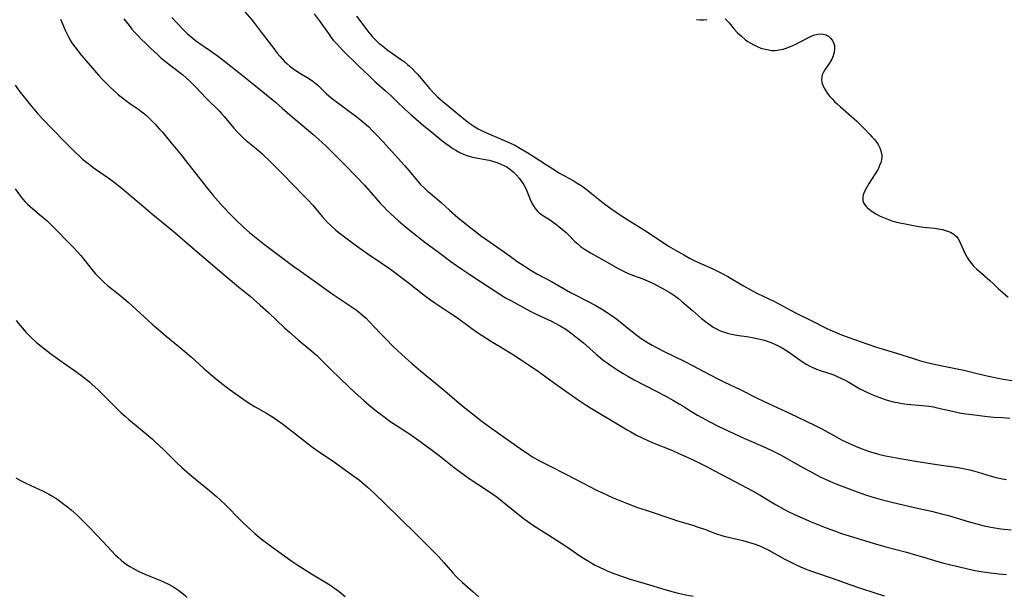
# Model space of a CAD drawing. Units: inches. Extents: x 2027687 to 2033125, y 247581 to 252983.
# Drawn here: x 2029684 to 2029872, y 249806 to 249916 of the extents above; entities that cross this region are included whole.
import ezdxf

# ---------------------------------------------------------------- set-up
doc = ezdxf.new("R2010")
doc.units = ezdxf.units.IN
doc.header["$MEASUREMENT"] = 0
doc.layers.add('c_24_T12S_R17E', color=159, linetype='Continuous')

msp = doc.modelspace()

# ---------------------------------------------------------------- linework, layer by layer
at = {"layer": 'c_24_T12S_R17E'}
for points in [[(2029724.83, 249919.57, 978), (2029727.92, 249915.95, 978), (2029728.59, 249915.11, 978), (2029729.77, 249913.58, 978), (2029732.14, 249910.46, 978), (2029732.82, 249909.58, 978), (2029733.28, 249909.02, 978), (2029733.77, 249908.48, 978), (2029734.23, 249908.01, 978), (2029734.67, 249907.6, 978), (2029735.24, 249907.12, 978), (2029735.83, 249906.67, 978), (2029736.4, 249906.26, 978), (2029737.46, 249905.58, 978), (2029738.99, 249904.64, 978), (2029739.61, 249904.22, 978), (2029739.93, 249903.97, 978), (2029740.56, 249903.43, 978), (2029742.2, 249901.86, 978), (2029743.16, 249901.03, 978), (2029743.63, 249900.65, 978), (2029744.37, 249900.1, 978), (2029746.41, 249898.61, 978), (2029747.81, 249897.55, 978), (2029748.74, 249896.82, 978), (2029749.61, 249896.08, 978), (2029750.33, 249895.44, 978), (2029751.02, 249894.78, 978), (2029751.72, 249894.08, 978), (2029753.03, 249892.68, 978), (2029757.21, 249888.04, 978), (2029758.07, 249887.04, 978), (2029759.53, 249885.28, 978), (2029759.89, 249884.85, 978), (2029760.27, 249884.44, 978), (2029760.98, 249883.73, 978), (2029761.59, 249883.17, 978), (2029762.07, 249882.74, 978), (2029764.17, 249881, 978), (2029765.8, 249879.53, 978), (2029767.42, 249878.12, 978), (2029769.02, 249876.78, 978), (2029770.7, 249875.46, 978), (2029771.72, 249874.68, 978), (2029772.91, 249873.83, 978), (2029776.33, 249871.44, 978), (2029778.87, 249869.64, 978), (2029780.07, 249868.82, 978), (2029781.24, 249868.07, 978), (2029782.51, 249867.33, 978), (2029785.31, 249865.84, 978), (2029788.95, 249863.77, 978), (2029789.84, 249863.29, 978), (2029792.06, 249862.15, 978), (2029793.66, 249861.31, 978), (2029794.9, 249860.61, 978), (2029796, 249859.94, 978), (2029796.75, 249859.43, 978), (2029797.83, 249858.63, 978), (2029800.5, 249856.44, 978), (2029801.7, 249855.5, 978), (2029802.49, 249854.93, 978), (2029803.3, 249854.39, 978), (2029803.81, 249854.09, 978), (2029804.61, 249853.63, 978), (2029805.42, 249853.19, 978), (2029806.91, 249852.43, 978), (2029810.84, 249850.5, 978), (2029812.34, 249849.74, 978), (2029815.54, 249848.04, 978), (2029817.3, 249847.12, 978), (2029818.44, 249846.56, 978), (2029821.47, 249845.14, 978), (2029824.45, 249843.62, 978), (2029826.02, 249842.86, 978), (2029830.99, 249840.59, 978), (2029835.69, 249838.36, 978), (2029836.97, 249837.7, 978), (2029839.52, 249836.27, 978), (2029840.86, 249835.55, 978), (2029842.48, 249834.75, 978), (2029843.49, 249834.31, 978), (2029844.9, 249833.75, 978), (2029846.39, 249833.23, 978), (2029847.91, 249832.79, 978), (2029849.27, 249832.46, 978), (2029852.05, 249831.93, 978), (2029854.98, 249831.41, 978), (2029859.11, 249830.77, 978), (2029863.15, 249830.2, 978), (2029864.15, 249830.03, 978), (2029865.4, 249829.77, 978), (2029866.08, 249829.6, 978), (2029867, 249829.34, 978), (2029869.49, 249828.58, 978), (2029870.46, 249828.32, 978), (2029871.64, 249828.06, 978), (2029872.43, 249827.9, 978)], [(2029712.61, 249916.42, 980), (2029714.72, 249914.2, 980), (2029715.56, 249913.36, 980), (2029716.09, 249912.88, 980), (2029716.64, 249912.43, 980), (2029717.19, 249912.01, 980), (2029717.79, 249911.57, 980), (2029720.04, 249910.05, 980), (2029721.56, 249908.95, 980), (2029722.69, 249908.07, 980), (2029725.44, 249905.87, 980), (2029728.36, 249903.56, 980), (2029732.46, 249900.21, 980), (2029733.79, 249899.07, 980), (2029735.65, 249897.41, 980), (2029736.35, 249896.81, 980), (2029739.63, 249894.06, 980), (2029740.73, 249893.09, 980), (2029742.09, 249891.84, 980), (2029743.87, 249890.12, 980), (2029745.77, 249888.22, 980), (2029748.08, 249885.85, 980), (2029749.54, 249884.31, 980), (2029751.64, 249881.86, 980), (2029752.52, 249880.86, 980), (2029753.15, 249880.19, 980), (2029753.79, 249879.54, 980), (2029754.49, 249878.86, 980), (2029756.04, 249877.46, 980), (2029756.94, 249876.69, 980), (2029758.42, 249875.48, 980), (2029759.53, 249874.59, 980), (2029760.84, 249873.58, 980), (2029763.71, 249871.45, 980), (2029766.03, 249869.7, 980), (2029767.12, 249868.91, 980), (2029768.13, 249868.21, 980), (2029769.67, 249867.19, 980), (2029775.65, 249863.28, 980), (2029776.52, 249862.75, 980), (2029777.52, 249862.18, 980), (2029781.12, 249860.25, 980), (2029782.52, 249859.54, 980), (2029785.33, 249858.23, 980), (2029786.15, 249857.81, 980), (2029786.96, 249857.37, 980), (2029788.04, 249856.7, 980), (2029789.01, 249856.01, 980), (2029790.29, 249855.02, 980), (2029791.42, 249854.07, 980), (2029793.86, 249851.93, 980), (2029795.15, 249850.87, 980), (2029796.26, 249850.05, 980), (2029796.86, 249849.62, 980), (2029798.04, 249848.84, 980), (2029799.05, 249848.22, 980), (2029799.92, 249847.71, 980), (2029801.16, 249847.03, 980), (2029805.38, 249844.85, 980), (2029807.1, 249843.93, 980), (2029808.7, 249843.05, 980), (2029809.74, 249842.44, 980), (2029810.44, 249842.02, 980), (2029812.01, 249841.03, 980), (2029813.28, 249840.25, 980), (2029814.1, 249839.77, 980), (2029815.49, 249839.01, 980), (2029817.36, 249838.1, 980), (2029822.17, 249835.85, 980), (2029823.94, 249835.05, 980), (2029826.44, 249833.97, 980), (2029827.74, 249833.37, 980), (2029829.13, 249832.65, 980), (2029833.42, 249830.22, 980), (2029834.76, 249829.49, 980), (2029835.91, 249828.88, 980), (2029836.91, 249828.38, 980), (2029838.02, 249827.86, 980), (2029839.33, 249827.29, 980), (2029840.25, 249826.92, 980), (2029843.82, 249825.56, 980), (2029845.44, 249824.98, 980), (2029846.62, 249824.6, 980), (2029848.43, 249824.07, 980), (2029850.7, 249823.5, 980), (2029855.67, 249822.4, 980), (2029858.1, 249821.83, 980), (2029859.99, 249821.37, 980), (2029861.33, 249821, 980), (2029865.1, 249819.87, 980), (2029867.44, 249819.24, 980), (2029868.15, 249819.06, 980), (2029869.45, 249818.79, 980), (2029870.57, 249818.61, 980), (2029871.35, 249818.5, 980), (2029873.35, 249818.29, 980)], [(2029739.88, 249917.12, 976), (2029740.81, 249915.86, 976), (2029742.6, 249913.32, 976), (2029743.09, 249912.67, 976), (2029743.6, 249912.03, 976), (2029744.2, 249911.34, 976), (2029744.77, 249910.72, 976), (2029745.36, 249910.11, 976), (2029748.37, 249907.13, 976), (2029750.46, 249905.15, 976), (2029751.46, 249904.23, 976), (2029753.48, 249902.44, 976), (2029754.64, 249901.38, 976), (2029755.74, 249900.35, 976), (2029757.33, 249898.82, 976), (2029758.45, 249897.79, 976), (2029760.91, 249895.64, 976), (2029762.01, 249894.74, 976), (2029764.34, 249892.88, 976), (2029765.11, 249892.28, 976), (2029765.89, 249891.7, 976), (2029766.43, 249891.33, 976), (2029766.98, 249890.98, 976), (2029767.54, 249890.66, 976), (2029767.87, 249890.49, 976), (2029768.47, 249890.22, 976), (2029769.09, 249889.99, 976), (2029769.73, 249889.79, 976), (2029770.53, 249889.58, 976), (2029773.39, 249889.06, 976), (2029774.31, 249888.82, 976), (2029775.04, 249888.57, 976), (2029775.62, 249888.34, 976), (2029776.19, 249888.08, 976), (2029776.61, 249887.85, 976), (2029777.03, 249887.59, 976), (2029777.54, 249887.22, 976), (2029778.03, 249886.81, 976), (2029778.54, 249886.3, 976), (2029779.12, 249885.65, 976), (2029779.45, 249885.21, 976), (2029779.77, 249884.77, 976), (2029780.02, 249884.36, 976), (2029780.25, 249883.94, 976), (2029780.54, 249883.33, 976), (2029781.31, 249881.43, 976), (2029781.57, 249880.86, 976), (2029781.86, 249880.32, 976), (2029782.19, 249879.85, 976), (2029782.57, 249879.41, 976), (2029782.99, 249879.01, 976), (2029783.42, 249878.67, 976), (2029783.79, 249878.41, 976), (2029785.1, 249877.59, 976), (2029785.65, 249877.22, 976), (2029786.08, 249876.91, 976), (2029786.74, 249876.41, 976), (2029787.44, 249875.83, 976), (2029788.11, 249875.22, 976), (2029788.48, 249874.87, 976), (2029789.81, 249873.52, 976), (2029790.34, 249873.03, 976), (2029790.9, 249872.57, 976), (2029791.64, 249872.03, 976), (2029792.25, 249871.63, 976), (2029792.77, 249871.32, 976), (2029795.96, 249869.52, 976), (2029798.1, 249868.36, 976), (2029798.86, 249867.96, 976), (2029799.76, 249867.53, 976), (2029800.53, 249867.19, 976), (2029801, 249867.01, 976), (2029802.81, 249866.35, 976), (2029803.27, 249866.17, 976), (2029803.98, 249865.86, 976), (2029804.7, 249865.51, 976), (2029806.4, 249864.62, 976), (2029807.39, 249864.06, 976), (2029807.97, 249863.71, 976), (2029808.54, 249863.34, 976), (2029809.1, 249862.96, 976), (2029809.61, 249862.57, 976), (2029810.23, 249862.07, 976), (2029812.32, 249860.32, 976), (2029814.04, 249858.79, 976), (2029814.56, 249858.36, 976), (2029815.09, 249857.95, 976), (2029815.73, 249857.48, 976), (2029816.3, 249857.12, 976), (2029816.89, 249856.79, 976), (2029817.49, 249856.49, 976), (2029818.04, 249856.25, 976), (2029818.6, 249856.05, 976), (2029819.19, 249855.88, 976), (2029819.8, 249855.74, 976), (2029820.8, 249855.56, 976), (2029823.11, 249855.22, 976), (2029824.36, 249855, 976), (2029825.24, 249854.81, 976), (2029826.02, 249854.6, 976), (2029826.79, 249854.36, 976), (2029827.53, 249854.08, 976), (2029828.2, 249853.8, 976), (2029828.85, 249853.48, 976), (2029829.48, 249853.14, 976), (2029830.18, 249852.72, 976), (2029830.71, 249852.36, 976), (2029832.9, 249850.75, 976), (2029833.67, 249850.25, 976), (2029834.2, 249849.94, 976), (2029834.75, 249849.65, 976), (2029835.38, 249849.35, 976), (2029836.03, 249849.07, 976), (2029836.75, 249848.79, 976), (2029838.99, 249848.07, 976), (2029839.47, 249847.89, 976), (2029840, 249847.68, 976), (2029840.71, 249847.36, 976), (2029841.42, 249847.01, 976), (2029842.25, 249846.56, 976), (2029844.35, 249845.32, 976), (2029845.06, 249844.94, 976), (2029845.56, 249844.69, 976), (2029846.55, 249844.25, 976), (2029847.8, 249843.76, 976), (2029849.42, 249843.21, 976), (2029850.76, 249842.81, 976), (2029851.52, 249842.64, 976), (2029852.45, 249842.48, 976), (2029853.38, 249842.36, 976), (2029856.26, 249842.11, 976), (2029857.53, 249841.96, 976), (2029858.46, 249841.81, 976), (2029859.17, 249841.67, 976), (2029862.12, 249841, 976), (2029863.45, 249840.72, 976), (2029864.65, 249840.53, 976), (2029865.79, 249840.36, 976), (2029868.79, 249839.99, 976), (2029869.93, 249839.89, 976), (2029871.67, 249839.78, 976), (2029873.09, 249839.67, 976)], [(2029747.99, 249916.66, 974), (2029749.77, 249914.28, 974), (2029750.38, 249913.53, 974), (2029751.02, 249912.8, 974), (2029751.67, 249912.1, 974), (2029752.29, 249911.5, 974), (2029752.69, 249911.15, 974), (2029753.33, 249910.64, 974), (2029753.78, 249910.31, 974), (2029756.59, 249908.33, 974), (2029757.15, 249907.91, 974), (2029757.73, 249907.44, 974), (2029758.11, 249907.11, 974), (2029758.68, 249906.57, 974), (2029759.23, 249906, 974), (2029759.66, 249905.53, 974), (2029761.62, 249903.17, 974), (2029762.01, 249902.73, 974), (2029762.9, 249901.8, 974), (2029763.49, 249901.23, 974), (2029764.51, 249900.32, 974), (2029765.51, 249899.48, 974), (2029768.86, 249896.76, 974), (2029769.35, 249896.38, 974), (2029770.04, 249895.88, 974), (2029770.66, 249895.47, 974), (2029771.29, 249895.1, 974), (2029772.2, 249894.64, 974), (2029773.45, 249894.06, 974), (2029776.6, 249892.73, 974), (2029777.45, 249892.34, 974), (2029778.29, 249891.93, 974), (2029779.39, 249891.34, 974), (2029780.8, 249890.51, 974), (2029782.01, 249889.74, 974), (2029784.37, 249888.17, 974), (2029785.55, 249887.4, 974), (2029786.88, 249886.62, 974), (2029789.45, 249885.17, 974), (2029790.22, 249884.7, 974), (2029790.98, 249884.22, 974), (2029791.44, 249883.91, 974), (2029792.22, 249883.33, 974), (2029792.98, 249882.73, 974), (2029794.56, 249881.42, 974), (2029795.55, 249880.66, 974), (2029796.89, 249879.7, 974), (2029798.56, 249878.56, 974), (2029799.91, 249877.68, 974), (2029803.63, 249875.34, 974), (2029807.74, 249872.64, 974), (2029809.06, 249871.83, 974), (2029810.77, 249870.86, 974), (2029811.74, 249870.34, 974), (2029812.92, 249869.75, 974), (2029816.07, 249868.32, 974), (2029817.73, 249867.51, 974), (2029819.09, 249866.78, 974), (2029822.1, 249865.01, 974), (2029823.65, 249864.14, 974), (2029824.75, 249863.57, 974), (2029828.02, 249861.99, 974), (2029832.04, 249859.87, 974), (2029835.04, 249858.37, 974), (2029837.93, 249856.89, 974), (2029838.71, 249856.53, 974), (2029839.48, 249856.19, 974), (2029840.85, 249855.64, 974), (2029842.41, 249855.06, 974), (2029845.71, 249853.9, 974), (2029847.52, 249853.3, 974), (2029851.35, 249852.13, 974), (2029854.64, 249851.07, 974), (2029855.99, 249850.68, 974), (2029858.02, 249850.17, 974), (2029859.78, 249849.78, 974), (2029864.23, 249848.85, 974), (2029867.04, 249848.18, 974), (2029868.95, 249847.74, 974), (2029871.5, 249847.23, 974), (2029873.8, 249846.82, 974)], [(2029691.29, 249916.09, 984), (2029692.22, 249914.01, 984), (2029692.85, 249912.7, 984), (2029693.29, 249911.9, 984), (2029693.62, 249911.38, 984), (2029694.04, 249910.78, 984), (2029694.49, 249910.2, 984), (2029695.34, 249909.16, 984), (2029697.83, 249906.23, 984), (2029698.6, 249905.35, 984), (2029699.37, 249904.52, 984), (2029700.06, 249903.82, 984), (2029700.76, 249903.14, 984), (2029701.59, 249902.37, 984), (2029702.44, 249901.62, 984), (2029703.2, 249901, 984), (2029703.85, 249900.49, 984), (2029704.52, 249900, 984), (2029706.3, 249898.77, 984), (2029707.16, 249898.12, 984), (2029707.77, 249897.61, 984), (2029708.36, 249897.08, 984), (2029708.89, 249896.56, 984), (2029709.41, 249896.03, 984), (2029710.3, 249895.04, 984), (2029710.76, 249894.5, 984), (2029712.17, 249892.78, 984), (2029714.4, 249890.1, 984), (2029715.26, 249889.03, 984), (2029719.23, 249883.97, 984), (2029720.58, 249882.33, 984), (2029721.52, 249881.22, 984), (2029722.47, 249880.15, 984), (2029723.88, 249878.67, 984), (2029724.9, 249877.65, 984), (2029726.44, 249876.2, 984), (2029727.53, 249875.23, 984), (2029728.47, 249874.44, 984), (2029729.09, 249873.95, 984), (2029730.4, 249872.94, 984), (2029735.97, 249868.75, 984), (2029737, 249868, 984), (2029739.7, 249866.1, 984), (2029743.53, 249863.35, 984), (2029747.18, 249860.93, 984), (2029747.91, 249860.41, 984), (2029748.62, 249859.87, 984), (2029749.14, 249859.43, 984), (2029749.81, 249858.82, 984), (2029750.44, 249858.18, 984), (2029752.56, 249855.9, 984), (2029753.77, 249854.65, 984), (2029754.84, 249853.59, 984), (2029755.9, 249852.56, 984), (2029757.3, 249851.26, 984), (2029758.43, 249850.27, 984), (2029760.21, 249848.76, 984), (2029764.49, 249845.23, 984), (2029768.02, 249842.23, 984), (2029769.36, 249841.12, 984), (2029770.42, 249840.29, 984), (2029771.81, 249839.22, 984), (2029773.43, 249838.03, 984), (2029779.76, 249833.54, 984), (2029780.84, 249832.82, 984), (2029781.56, 249832.36, 984), (2029783, 249831.53, 984), (2029784.79, 249830.58, 984), (2029788.33, 249828.81, 984), (2029792.75, 249826.49, 984), (2029793.93, 249825.9, 984), (2029794.94, 249825.41, 984), (2029797.14, 249824.44, 984), (2029799.65, 249823.41, 984), (2029801.81, 249822.59, 984), (2029803.43, 249822.02, 984), (2029808.53, 249820.33, 984), (2029809.45, 249820.03, 984), (2029812.36, 249819.15, 984), (2029813.22, 249818.87, 984), (2029814.58, 249818.39, 984), (2029816.73, 249817.59, 984), (2029817.96, 249817.18, 984), (2029818.54, 249817.01, 984), (2029819.2, 249816.85, 984), (2029821.39, 249816.38, 984), (2029821.97, 249816.24, 984), (2029823.04, 249815.95, 984), (2029824.33, 249815.51, 984), (2029825.31, 249815.13, 984), (2029825.87, 249814.88, 984), (2029826.77, 249814.44, 984), (2029829.89, 249812.73, 984), (2029831.64, 249811.82, 984), (2029833.01, 249811.19, 984), (2029834.1, 249810.74, 984), (2029834.7, 249810.52, 984), (2029835.89, 249810.1, 984), (2029839.07, 249809.03, 984), (2029842.42, 249807.83, 984), (2029844.46, 249807.11, 984), (2029847.19, 249806.2, 984), (2029848.98, 249805.65, 984)], [(2029703.47, 249916.17, 982), (2029703.95, 249915.51, 982), (2029704.46, 249914.86, 982), (2029705.01, 249914.2, 982), (2029705.58, 249913.55, 982), (2029706.16, 249912.92, 982), (2029706.77, 249912.27, 982), (2029707.64, 249911.41, 982), (2029708.55, 249910.53, 982), (2029709.82, 249909.36, 982), (2029710.48, 249908.78, 982), (2029711.75, 249907.74, 982), (2029714.14, 249905.89, 982), (2029714.74, 249905.41, 982), (2029715.32, 249904.91, 982), (2029716.23, 249904.06, 982), (2029717.27, 249903.01, 982), (2029719.16, 249901.02, 982), (2029719.6, 249900.57, 982), (2029721.35, 249898.88, 982), (2029721.74, 249898.48, 982), (2029722.14, 249898.04, 982), (2029722.64, 249897.45, 982), (2029724.48, 249895.24, 982), (2029725.08, 249894.57, 982), (2029725.71, 249893.92, 982), (2029726.18, 249893.47, 982), (2029726.87, 249892.87, 982), (2029728.78, 249891.3, 982), (2029729.75, 249890.47, 982), (2029730.28, 249889.98, 982), (2029731.34, 249888.96, 982), (2029733.78, 249886.52, 982), (2029735.91, 249884.29, 982), (2029737.8, 249882.4, 982), (2029738.69, 249881.49, 982), (2029739.64, 249880.44, 982), (2029740.22, 249879.75, 982), (2029741.43, 249878.29, 982), (2029741.92, 249877.72, 982), (2029742.44, 249877.17, 982), (2029743, 249876.62, 982), (2029744, 249875.74, 982), (2029744.69, 249875.19, 982), (2029745.68, 249874.43, 982), (2029748.01, 249872.68, 982), (2029749.1, 249871.89, 982), (2029750.19, 249871.13, 982), (2029752.74, 249869.45, 982), (2029754.49, 249868.21, 982), (2029757.89, 249865.64, 982), (2029760.96, 249863.24, 982), (2029762.17, 249862.35, 982), (2029763, 249861.77, 982), (2029766.04, 249859.74, 982), (2029767.32, 249858.86, 982), (2029770.09, 249856.86, 982), (2029771.16, 249856.11, 982), (2029772.92, 249854.94, 982), (2029774.02, 249854.24, 982), (2029775.53, 249853.31, 982), (2029778.07, 249851.8, 982), (2029779.54, 249850.86, 982), (2029781.07, 249849.83, 982), (2029782.86, 249848.58, 982), (2029786.32, 249846.08, 982), (2029788.07, 249844.83, 982), (2029790.24, 249843.33, 982), (2029791.95, 249842.19, 982), (2029792.69, 249841.71, 982), (2029793.93, 249840.94, 982), (2029797.23, 249839, 982), (2029799.78, 249837.44, 982), (2029800.48, 249837.04, 982), (2029801.48, 249836.5, 982), (2029802.95, 249835.78, 982), (2029804.6, 249835.04, 982), (2029808.48, 249833.45, 982), (2029809.59, 249832.98, 982), (2029812.41, 249831.66, 982), (2029815.11, 249830.35, 982), (2029816.53, 249829.61, 982), (2029819.33, 249828.11, 982), (2029823.81, 249825.74, 982), (2029825.24, 249824.93, 982), (2029828.19, 249823.14, 982), (2029829.77, 249822.26, 982), (2029830.89, 249821.69, 982), (2029832.42, 249820.96, 982), (2029833.45, 249820.49, 982), (2029835.05, 249819.81, 982), (2029837.91, 249818.69, 982), (2029839.47, 249818.11, 982), (2029840.87, 249817.61, 982), (2029843.16, 249816.85, 982), (2029846.93, 249815.71, 982), (2029849.33, 249815.02, 982), (2029853.29, 249813.98, 982), (2029855.02, 249813.51, 982), (2029856.35, 249813.12, 982), (2029859.29, 249812.23, 982), (2029860.45, 249811.9, 982), (2029861.79, 249811.56, 982), (2029863.4, 249811.17, 982), (2029865.05, 249810.8, 982), (2029866.43, 249810.52, 982), (2029867.49, 249810.33, 982), (2029868.45, 249810.18, 982), (2029869.42, 249810.05, 982), (2029871.02, 249809.86, 982), (2029872.41, 249809.73, 982)], [(2029813.08, 249916, 972), (2029813.74, 249915.97, 972), (2029814.43, 249915.97, 972), (2029815.06, 249916.01, 972)], [(2029818.56, 249916.14, 972), (2029819.02, 249915.73, 972), (2029819.34, 249915.37, 972), (2029820.31, 249914.19, 972), (2029820.93, 249913.49, 972), (2029821.29, 249913.14, 972), (2029821.67, 249912.81, 972), (2029822.47, 249912.16, 972), (2029822.92, 249911.83, 972), (2029823.38, 249911.53, 972), (2029824.19, 249911.08, 972), (2029824.56, 249910.9, 972), (2029825.42, 249910.56, 972), (2029826.23, 249910.32, 972), (2029826.85, 249910.2, 972), (2029827.48, 249910.12, 972), (2029828.12, 249910.12, 972), (2029828.88, 249910.19, 972), (2029829.64, 249910.35, 972), (2029830.27, 249910.54, 972), (2029831.06, 249910.86, 972), (2029831.94, 249911.27, 972), (2029834.75, 249912.69, 972), (2029835.48, 249913, 972), (2029836.29, 249913.23, 972), (2029836.83, 249913.28, 972), (2029837.3, 249913.23, 972), (2029837.84, 249913.08, 972), (2029838.33, 249912.82, 972), (2029838.75, 249912.48, 972), (2029839.07, 249912.09, 972), (2029839.31, 249911.63, 972), (2029839.47, 249911.05, 972), (2029839.5, 249910.34, 972), (2029839.42, 249909.7, 972), (2029839.24, 249909.06, 972), (2029838.98, 249908.45, 972), (2029838.8, 249908.12, 972), (2029838.47, 249907.59, 972), (2029837.64, 249906.38, 972), (2029837.33, 249905.83, 972), (2029837.16, 249905.4, 972), (2029837.06, 249904.97, 972), (2029837.04, 249904.5, 972), (2029837.1, 249903.98, 972), (2029837.25, 249903.46, 972), (2029837.53, 249902.85, 972), (2029837.81, 249902.38, 972), (2029838.19, 249901.84, 972), (2029838.62, 249901.31, 972), (2029839.06, 249900.82, 972), (2029839.53, 249900.33, 972), (2029840.04, 249899.85, 972), (2029840.64, 249899.3, 972), (2029842.78, 249897.45, 972), (2029843.76, 249896.56, 972), (2029845.21, 249895.12, 972), (2029846.28, 249894.02, 972), (2029846.74, 249893.52, 972), (2029847.18, 249893.02, 972), (2029847.58, 249892.5, 972), (2029847.86, 249892.07, 972), (2029848.18, 249891.47, 972), (2029848.4, 249890.85, 972), (2029848.53, 249890.05, 972), (2029848.53, 249889.62, 972), (2029848.48, 249889.18, 972), (2029848.34, 249888.62, 972), (2029848.14, 249888.05, 972), (2029847.83, 249887.38, 972), (2029847.29, 249886.46, 972), (2029846.16, 249884.68, 972), (2029845.62, 249883.78, 972), (2029845.26, 249883.1, 972), (2029845, 249882.44, 972), (2029844.9, 249881.91, 972), (2029844.92, 249881.39, 972), (2029845.06, 249880.94, 972), (2029845.31, 249880.51, 972), (2029845.55, 249880.22, 972), (2029845.83, 249879.94, 972), (2029846.23, 249879.61, 972), (2029846.68, 249879.28, 972), (2029847.42, 249878.81, 972), (2029848.23, 249878.37, 972), (2029848.57, 249878.21, 972), (2029849.19, 249877.95, 972), (2029849.82, 249877.71, 972), (2029850.48, 249877.49, 972), (2029851.34, 249877.24, 972), (2029851.99, 249877.09, 972), (2029853.01, 249876.87, 972), (2029854.93, 249876.52, 972), (2029856.5, 249876.28, 972), (2029858.67, 249876.04, 972), (2029859.73, 249875.9, 972), (2029860.2, 249875.8, 972), (2029860.97, 249875.58, 972), (2029861.69, 249875.28, 972), (2029862.32, 249874.9, 972), (2029862.55, 249874.73, 972), (2029862.91, 249874.37, 972), (2029863.16, 249874.04, 972), (2029863.45, 249873.54, 972), (2029863.71, 249872.99, 972), (2029864.18, 249871.87, 972), (2029864.52, 249871.16, 972), (2029864.89, 249870.46, 972), (2029865.14, 249870.06, 972), (2029865.4, 249869.68, 972), (2029865.76, 249869.23, 972), (2029866.14, 249868.8, 972), (2029866.67, 249868.26, 972), (2029867.62, 249867.42, 972), (2029869.25, 249866.05, 972), (2029870.01, 249865.34, 972), (2029870.85, 249864.52, 972), (2029871.74, 249863.71, 972), (2029872.76, 249862.85, 972)], [(2029682.65, 249903.43, 986), (2029683.55, 249902.19, 986), (2029684.36, 249901.13, 986), (2029685.39, 249899.86, 986), (2029686.99, 249897.99, 986), (2029688.11, 249896.75, 986), (2029689.38, 249895.41, 986), (2029692.39, 249892.33, 986), (2029694.02, 249890.72, 986), (2029695.01, 249889.79, 986), (2029695.56, 249889.3, 986), (2029696.62, 249888.43, 986), (2029697.77, 249887.58, 986), (2029700.18, 249885.9, 986), (2029701.31, 249885.08, 986), (2029701.91, 249884.63, 986), (2029703.12, 249883.67, 986), (2029706.81, 249880.56, 986), (2029708.97, 249878.71, 986), (2029711.73, 249876.47, 986), (2029713.2, 249875.24, 986), (2029717.46, 249871.55, 986), (2029723.03, 249866.8, 986), (2029725.42, 249864.82, 986), (2029727.61, 249863.03, 986), (2029728.3, 249862.45, 986), (2029729.57, 249861.32, 986), (2029731.14, 249859.89, 986), (2029734.22, 249856.98, 986), (2029735.14, 249856.14, 986), (2029736.81, 249854.68, 986), (2029739.05, 249852.81, 986), (2029740.24, 249851.78, 986), (2029741.07, 249851, 986), (2029743.48, 249848.59, 986), (2029744.52, 249847.57, 986), (2029746.72, 249845.47, 986), (2029748.29, 249844.04, 986), (2029749.42, 249843.04, 986), (2029750.41, 249842.19, 986), (2029751.51, 249841.27, 986), (2029752.49, 249840.5, 986), (2029753.19, 249839.97, 986), (2029754.19, 249839.25, 986), (2029755.45, 249838.39, 986), (2029758.3, 249836.54, 986), (2029759.05, 249836.03, 986), (2029760.35, 249835.09, 986), (2029762.56, 249833.46, 986), (2029763.79, 249832.53, 986), (2029766.69, 249830.24, 986), (2029768.17, 249829.12, 986), (2029769.59, 249828.12, 986), (2029772.89, 249825.95, 986), (2029774.27, 249824.99, 986), (2029774.91, 249824.52, 986), (2029775.97, 249823.7, 986), (2029779.24, 249821.03, 986), (2029780.15, 249820.35, 986), (2029780.77, 249819.9, 986), (2029781.71, 249819.25, 986), (2029783.25, 249818.21, 986), (2029784.6, 249817.36, 986), (2029787.31, 249815.66, 986), (2029788.37, 249814.97, 986), (2029790.76, 249813.33, 986), (2029791.46, 249812.87, 986), (2029792.42, 249812.27, 986), (2029793.71, 249811.53, 986), (2029794.49, 249811.13, 986), (2029795.74, 249810.54, 986), (2029796.45, 249810.25, 986), (2029797.45, 249809.86, 986), (2029798.71, 249809.41, 986), (2029800.41, 249808.86, 986), (2029804.1, 249807.74, 986), (2029806.41, 249807.02, 986), (2029808.34, 249806.46, 986), (2029809.58, 249806.14, 986), (2029811.05, 249805.82, 986), (2029812.43, 249805.56, 986)], [(2029682.63, 249883.57, 988), (2029683.78, 249882.01, 988), (2029684.08, 249881.62, 988), (2029684.56, 249881.09, 988), (2029685.03, 249880.63, 988), (2029685.51, 249880.18, 988), (2029686.49, 249879.36, 988), (2029687.71, 249878.36, 988), (2029688.3, 249877.85, 988), (2029688.74, 249877.46, 988), (2029689.74, 249876.48, 988), (2029693.7, 249872.49, 988), (2029694.65, 249871.44, 988), (2029695.2, 249870.8, 988), (2029697.36, 249868.08, 988), (2029697.99, 249867.36, 988), (2029698.64, 249866.66, 988), (2029699.61, 249865.74, 988), (2029700.34, 249865.1, 988), (2029701.46, 249864.18, 988), (2029702.99, 249862.97, 988), (2029704.26, 249861.9, 988), (2029708.9, 249857.67, 988), (2029710.51, 249856.25, 988), (2029711.58, 249855.36, 988), (2029713.3, 249853.99, 988), (2029714.37, 249853.1, 988), (2029716.31, 249851.42, 988), (2029718.77, 249849.18, 988), (2029719.65, 249848.41, 988), (2029721.29, 249847.04, 988), (2029722.47, 249846.1, 988), (2029723.63, 249845.24, 988), (2029726.45, 249843.23, 988), (2029727.63, 249842.41, 988), (2029728.59, 249841.82, 988), (2029730.78, 249840.6, 988), (2029731.29, 249840.3, 988), (2029732.12, 249839.78, 988), (2029732.73, 249839.37, 988), (2029733.84, 249838.57, 988), (2029739.56, 249834.13, 988), (2029740.62, 249833.36, 988), (2029743.76, 249831.23, 988), (2029747.05, 249828.91, 988), (2029748.56, 249827.78, 988), (2029749.52, 249826.98, 988), (2029750.06, 249826.51, 988), (2029751.47, 249825.19, 988), (2029753.31, 249823.45, 988), (2029759.4, 249817.47, 988), (2029763.66, 249813.16, 988), (2029764.73, 249812.01, 988), (2029766.43, 249810.05, 988), (2029766.97, 249809.46, 988), (2029767.34, 249809.08, 988), (2029768.3, 249808.2, 988), (2029770.35, 249806.4, 988), (2029771.39, 249805.46, 988)], [(2029682.81, 249858.39, 990), (2029683.63, 249857.4, 990), (2029684.75, 249856.11, 990), (2029685.48, 249855.35, 990), (2029685.92, 249854.92, 990), (2029686.66, 249854.25, 990), (2029687.69, 249853.39, 990), (2029689.42, 249852.04, 990), (2029691.09, 249850.82, 990), (2029694.02, 249848.8, 990), (2029695.17, 249847.97, 990), (2029696.28, 249847.1, 990), (2029696.87, 249846.6, 990), (2029697.38, 249846.14, 990), (2029698.45, 249845.13, 990), (2029701.47, 249842.14, 990), (2029702.95, 249840.72, 990), (2029703.67, 249840.07, 990), (2029704.4, 249839.43, 990), (2029707.33, 249837.02, 990), (2029708.91, 249835.64, 990), (2029710.33, 249834.32, 990), (2029710.96, 249833.72, 990), (2029713, 249831.68, 990), (2029713.55, 249831.16, 990), (2029714.54, 249830.24, 990), (2029716.49, 249828.55, 990), (2029719.94, 249825.73, 990), (2029721.19, 249824.65, 990), (2029721.86, 249824.05, 990), (2029722.96, 249823, 990), (2029723.6, 249822.36, 990), (2029725.09, 249820.82, 990), (2029726.04, 249819.86, 990), (2029727.17, 249818.78, 990), (2029728.51, 249817.59, 990), (2029729.77, 249816.56, 990), (2029730.77, 249815.8, 990), (2029733.85, 249813.54, 990), (2029735.58, 249812.31, 990), (2029736.77, 249811.52, 990), (2029739.4, 249809.85, 990), (2029742.88, 249807.73, 990), (2029743.78, 249807.13, 990), (2029744.67, 249806.47, 990), (2029745.83, 249805.53, 990)], [(2029682.79, 249828.23, 992), (2029683.64, 249827.75, 992), (2029684.68, 249827.22, 992), (2029688.01, 249825.71, 992), (2029688.63, 249825.4, 992), (2029689.24, 249825.07, 992), (2029689.99, 249824.62, 992), (2029690.43, 249824.33, 992), (2029690.87, 249824.04, 992), (2029691.7, 249823.42, 992), (2029692.38, 249822.9, 992), (2029693.35, 249822.1, 992), (2029694.45, 249821.14, 992), (2029695.31, 249820.34, 992), (2029695.88, 249819.78, 992), (2029696.95, 249818.67, 992), (2029699.34, 249816.09, 992), (2029701.13, 249814.18, 992), (2029701.88, 249813.42, 992), (2029702.27, 249813.04, 992), (2029702.92, 249812.46, 992), (2029703.4, 249812.08, 992), (2029703.9, 249811.72, 992), (2029704.6, 249811.26, 992), (2029705.17, 249810.92, 992), (2029706.21, 249810.38, 992), (2029707.49, 249809.8, 992), (2029710.36, 249808.63, 992), (2029711.06, 249808.31, 992), (2029712.11, 249807.8, 992), (2029712.68, 249807.49, 992), (2029713.23, 249807.16, 992), (2029713.96, 249806.68, 992), (2029714.55, 249806.24, 992), (2029715.1, 249805.77, 992), (2029715.56, 249805.32, 992)]]:
    msp.add_polyline3d(points, dxfattribs=at)

doc.saveas('drawing.dxf')
